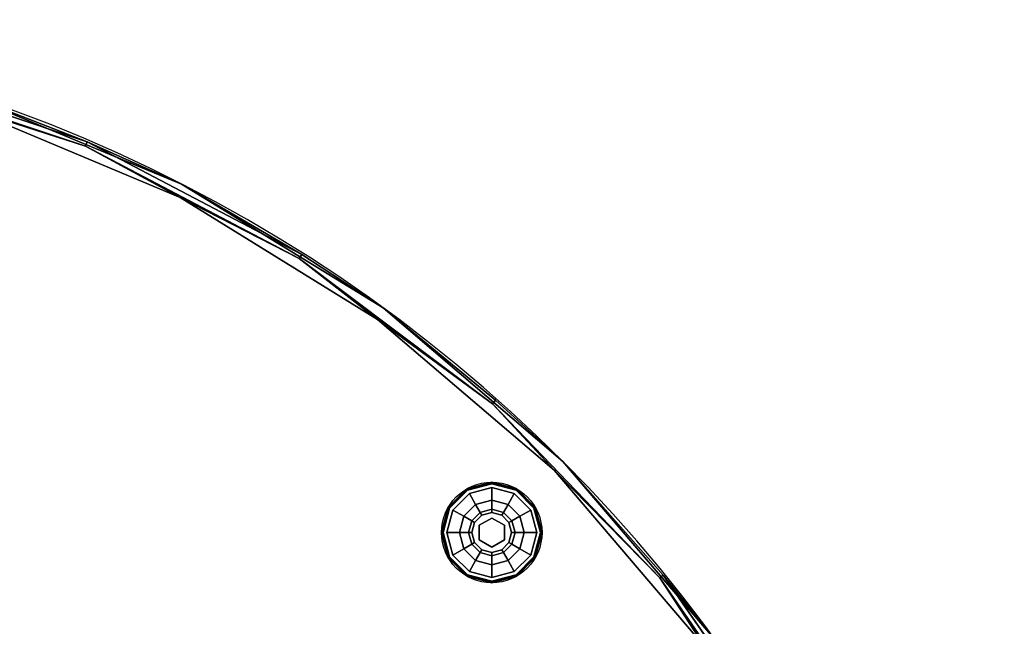
# Model space of a CAD drawing. Extents: x -277 to 93, y -14 to 113.
# Drawn here: x -130 to -110, y 84 to 96 of the extents above; entities that cross this region are included whole.
import ezdxf

# ---------------------------------------------------------------- set-up
doc = ezdxf.new("R2010")
doc.units = 0
doc.header["$LTSCALE"] = 96
doc.header["$MEASUREMENT"] = 0
for name, color, linetype in [('AFUCH-3-GDPL-FXBK', 7, 'Continuous'), ('AFUCH-3-STFB', 7, 'Continuous'), ('AFUCH-P', 7, 'Continuous'), ('MAIN_FURN', 7, 'Continuous')]:
    doc.layers.add(name, color=color, linetype=linetype)

# ---------------------------------------------------------------- blocks, each defined once
blk = doc.blocks.new('3200OC3018GG')
at = {"layer": 'AFUCH-3-GDPL-FXBK', "color": 47, "linetype": 'Continuous'}
for points, invisible_edges in [([(19.8, -9.201, 0.369), (19.302, -9.339, 0.385), (19.3, -9.335, 0.369)], 1), ([(19.8, -9.201, 0.032), (19.3, -9.335, 0.369), (19.3, -9.335, 0.032)], 1), ([(19.8, -9.201, 0.369), (19.3, -9.335, 0.369), (19.8, -9.201, 0.032)], 2), ([(19.3, -9.335, 0.032), (19.8, -9.206, 0.016), (19.8, -9.201, 0.032)], 1), ([(19.302, -9.339, 0.016), (19.8, -9.206, 0.016), (19.3, -9.335, 0.032)], 2), ([(19.8, -9.206, 0.385), (19.302, -9.339, 0.385), (19.8, -9.201, 0.369)], 2), ([(19.302, -9.339, 0.385), (19.8, -9.206, 0.385), (19.308, -9.349, 0.396)], 2), ([(19.8, -9.206, 0.016), (19.302, -9.339, 0.016), (19.8, -9.217, 0.005)], 2), ([(19.308, -9.349, 0.396), (19.8, -9.206, 0.385), (19.8, -9.217, 0.396)], 1), ([(20.3, -9.335, 0.369), (19.8, -9.206, 0.385), (19.8, -9.201, 0.369)], 1), ([(20.3, -9.335, 0.032), (19.8, -9.201, 0.369), (19.8, -9.201, 0.032)], 1), ([(20.3, -9.335, 0.369), (19.8, -9.201, 0.369), (20.3, -9.335, 0.032)], 2), ([(19.8, -9.201, 0.032), (20.298, -9.339, 0.016), (20.3, -9.335, 0.032)], 1), ([(19.8, -9.206, 0.016), (20.298, -9.339, 0.016), (19.8, -9.201, 0.032)], 2), ([(20.298, -9.339, 0.385), (19.8, -9.206, 0.385), (20.3, -9.335, 0.369)], 2), ([(19.8, -9.206, 0.385), (20.298, -9.339, 0.385), (19.8, -9.217, 0.396)], 2), ([(20.292, -9.349, 0.005), (19.8, -9.206, 0.016), (19.8, -9.217, 0.005)], 1), ([(20.298, -9.339, 0.016), (19.8, -9.206, 0.016), (20.292, -9.349, 0.005)], 2), ([(19.3, -9.335, 0.369), (18.938, -9.704, 0.385), (18.934, -9.701, 0.369)], 1), ([(19.3, -9.335, 0.032), (18.934, -9.701, 0.369), (18.934, -9.701, 0.032)], 1), ([(19.3, -9.335, 0.369), (18.934, -9.701, 0.369), (19.3, -9.335, 0.032)], 2), ([(18.934, -9.701, 0.032), (19.302, -9.339, 0.016), (19.3, -9.335, 0.032)], 1), ([(18.938, -9.704, 0.016), (19.302, -9.339, 0.016), (18.934, -9.701, 0.032)], 2), ([(19.302, -9.339, 0.385), (18.938, -9.704, 0.385), (19.3, -9.335, 0.369)], 2), ([(18.938, -9.704, 0.385), (19.302, -9.339, 0.385), (18.948, -9.709, 0.396)], 2), ([(19.302, -9.339, 0.016), (18.938, -9.704, 0.016), (19.308, -9.349, 0.005)], 2), ([(19.308, -9.349, 0.005), (18.938, -9.704, 0.016), (18.948, -9.709, 0.005)], 1), ([(18.948, -9.709, 0.396), (19.302, -9.339, 0.385), (19.308, -9.349, 0.396)], 1), ([(19.308, -9.349, 0.005), (18.948, -9.709, 0.005), (19.316, -9.362, 0.001)], 2), ([(18.948, -9.709, 0.396), (19.308, -9.349, 0.396), (18.961, -9.717, 0.401)], 2), ([(19.316, -9.362, 0.001), (18.948, -9.709, 0.005), (18.961, -9.717, 0.001)], 1), ([(18.961, -9.717, 0.401), (19.308, -9.349, 0.396), (19.316, -9.362, 0.401)], 1), ([(19.316, -9.362, 0.401), (19.025, -9.754, 0.401), (18.961, -9.717, 0.401)], 3), ([(18.961, -9.717, 0.001), (19.316, -11.04, 0.001), (19.316, -9.362, 0.001)], 3), ([(19.353, -9.426, 0.401), (19.025, -9.754, 0.401), (19.316, -9.362, 0.401)], 14), ([(19.8, -9.217, 0.005), (19.302, -9.339, 0.016), (19.308, -9.349, 0.005)], 1), ([(19.8, -9.217, 0.005), (19.308, -9.349, 0.005), (19.8, -9.233, 0.001)], 2), ([(19.308, -9.349, 0.396), (19.8, -9.217, 0.396), (19.316, -9.362, 0.401)], 2), ([(19.8, -9.233, 0.001), (19.308, -9.349, 0.005), (19.316, -9.362, 0.001)], 1), ([(19.316, -9.362, 0.401), (19.8, -9.217, 0.396), (19.8, -9.233, 0.401)], 1), ([(19.8, -9.233, 0.401), (19.353, -9.426, 0.401), (19.316, -9.362, 0.401)], 3), ([(19.8, -9.233, 0.001), (19.316, -9.362, 0.001), (19.8, -11.17, 0.001)], 14), ([(19.8, -11.17, 0.001), (19.316, -9.362, 0.001), (19.316, -11.04, 0.001)], 3), ([(19.8, -9.233, 0.401), (19.8, -9.306, 0.401), (19.353, -9.426, 0.401)], 13), ([(19.8, -9.306, 0.401), (19.478, -9.643, 0.468), (19.353, -9.426, 0.401)], 1), ([(19.8, -9.556, 0.468), (19.478, -9.643, 0.468), (19.8, -9.306, 0.401)], 2), ([(20.285, -9.362, 0.001), (19.8, -9.217, 0.005), (19.8, -9.233, 0.001)], 1), ([(20.292, -9.349, 0.005), (19.8, -9.217, 0.005), (20.285, -9.362, 0.001)], 2), ([(19.8, -9.217, 0.396), (20.292, -9.349, 0.396), (19.8, -9.233, 0.401)], 2), ([(19.8, -9.217, 0.396), (20.298, -9.339, 0.385), (20.292, -9.349, 0.396)], 1), ([(19.8, -9.233, 0.401), (20.292, -9.349, 0.396), (20.285, -9.362, 0.401)], 1), ([(20.248, -9.426, 0.401), (19.8, -9.306, 0.401), (19.8, -9.233, 0.401)], 14), ([(20.285, -9.362, 0.401), (20.248, -9.426, 0.401), (19.8, -9.233, 0.401)], 3), ([(20.285, -11.04, 0.001), (19.8, -9.233, 0.001), (19.8, -11.17, 0.001)], 3), ([(20.285, -9.362, 0.001), (19.8, -9.233, 0.001), (20.285, -11.04, 0.001)], 14), ([(20.248, -9.426, 0.401), (19.8, -9.556, 0.468), (19.8, -9.306, 0.401)], 1), ([(20.575, -9.754, 0.401), (20.248, -9.426, 0.401), (20.285, -9.362, 0.401)], 14), ([(20.639, -9.717, 0.001), (20.292, -9.349, 0.005), (20.285, -9.362, 0.001)], 1), ([(20.292, -9.349, 0.396), (20.653, -9.709, 0.396), (20.285, -9.362, 0.401)], 2), ([(20.285, -9.362, 0.401), (20.653, -9.709, 0.396), (20.639, -9.717, 0.401)], 1), ([(20.639, -9.717, 0.401), (20.575, -9.754, 0.401), (20.285, -9.362, 0.401)], 3), ([(20.639, -10.686, 0.001), (20.285, -9.362, 0.001), (20.285, -11.04, 0.001)], 3), ([(20.639, -9.717, 0.001), (20.285, -9.362, 0.001), (20.639, -10.686, 0.001)], 14), ([(20.298, -9.339, 0.385), (20.663, -9.704, 0.385), (20.292, -9.349, 0.396)], 2), ([(20.653, -9.709, 0.005), (20.298, -9.339, 0.016), (20.292, -9.349, 0.005)], 1), ([(20.653, -9.709, 0.005), (20.292, -9.349, 0.005), (20.639, -9.717, 0.001)], 2), ([(20.292, -9.349, 0.396), (20.663, -9.704, 0.385), (20.653, -9.709, 0.396)], 1), ([(20.666, -9.701, 0.369), (20.298, -9.339, 0.385), (20.3, -9.335, 0.369)], 1), ([(20.298, -9.339, 0.016), (20.663, -9.704, 0.016), (20.3, -9.335, 0.032)], 2), ([(20.663, -9.704, 0.385), (20.298, -9.339, 0.385), (20.666, -9.701, 0.369)], 2), ([(20.663, -9.704, 0.016), (20.298, -9.339, 0.016), (20.653, -9.709, 0.005)], 2), ([(20.666, -9.701, 0.032), (20.3, -9.335, 0.369), (20.3, -9.335, 0.032)], 1), ([(20.666, -9.701, 0.369), (20.3, -9.335, 0.369), (20.666, -9.701, 0.032)], 2), ([(20.3, -9.335, 0.032), (20.663, -9.704, 0.016), (20.666, -9.701, 0.032)], 1), ([(19.353, -9.426, 0.401), (19.242, -9.879, 0.468), (19.025, -9.754, 0.401)], 1), ([(19.478, -9.643, 0.468), (19.242, -9.879, 0.468), (19.353, -9.426, 0.401)], 2), ([(19.8, -9.556, 0.468), (19.569, -9.801, 0.651), (19.478, -9.643, 0.468)], 1), ([(19.8, -9.739, 0.651), (19.569, -9.801, 0.651), (19.8, -9.556, 0.468)], 2), ([(20.123, -9.643, 0.468), (19.8, -9.556, 0.468), (20.248, -9.426, 0.401)], 2), ([(20.123, -9.643, 0.468), (19.8, -9.739, 0.651), (19.8, -9.556, 0.468)], 1), ([(20.575, -9.754, 0.401), (20.123, -9.643, 0.468), (20.248, -9.426, 0.401)], 1), ([(18.934, -9.701, 0.369), (18.804, -10.201, 0.385), (18.8, -10.201, 0.369)], 1), ([(18.934, -9.701, 0.032), (18.8, -10.201, 0.369), (18.8, -10.201, 0.032)], 1), ([(18.934, -9.701, 0.369), (18.8, -10.201, 0.369), (18.934, -9.701, 0.032)], 2), ([(18.8, -10.201, 0.032), (18.938, -9.704, 0.016), (18.934, -9.701, 0.032)], 1), ([(18.804, -10.201, 0.016), (18.938, -9.704, 0.016), (18.8, -10.201, 0.032)], 2), ([(18.938, -9.704, 0.385), (18.804, -10.201, 0.385), (18.934, -9.701, 0.369)], 2), ([(18.804, -10.201, 0.385), (18.938, -9.704, 0.385), (18.816, -10.201, 0.396)], 2), ([(18.938, -9.704, 0.016), (18.804, -10.201, 0.016), (18.948, -9.709, 0.005)], 2), ([(18.948, -9.709, 0.005), (18.804, -10.201, 0.016), (18.816, -10.201, 0.005)], 1), ([(18.816, -10.201, 0.396), (18.938, -9.704, 0.385), (18.948, -9.709, 0.396)], 1), ([(18.948, -9.709, 0.005), (18.816, -10.201, 0.005), (18.961, -9.717, 0.001)], 2), ([(18.816, -10.201, 0.396), (18.948, -9.709, 0.396), (18.832, -10.201, 0.401)], 2), ([(18.961, -9.717, 0.001), (18.816, -10.201, 0.005), (18.832, -10.201, 0.001)], 1), ([(18.832, -10.201, 0.401), (18.948, -9.709, 0.396), (18.961, -9.717, 0.401)], 1), ([(18.961, -9.717, 0.401), (18.905, -10.201, 0.401), (18.832, -10.201, 0.401)], 3), ([(18.832, -10.201, 0.001), (18.961, -10.686, 0.001), (18.961, -9.717, 0.001)], 2), ([(19.025, -9.754, 0.401), (18.905, -10.201, 0.401), (18.961, -9.717, 0.401)], 14), ([(19.025, -9.754, 0.401), (19.155, -10.201, 0.468), (18.905, -10.201, 0.401)], 1), ([(18.961, -10.686, 0.001), (19.316, -11.04, 0.001), (18.961, -9.717, 0.001)], 14), ([(19.242, -9.879, 0.468), (19.155, -10.201, 0.468), (19.025, -9.754, 0.401)], 2), ([(19.478, -9.643, 0.468), (19.4, -9.97, 0.651), (19.242, -9.879, 0.468)], 1), ([(19.569, -9.801, 0.651), (19.4, -9.97, 0.651), (19.478, -9.643, 0.468)], 2), ([(19.569, -9.801, 0.651), (19.8, -9.739, 0.651), (19.603, -9.859, 0.901)], 2), ([(19.603, -9.859, 0.901), (19.8, -9.739, 0.651), (19.8, -9.806, 0.901)], 1), ([(20.031, -9.801, 0.651), (19.8, -9.739, 0.651), (20.123, -9.643, 0.468)], 2), ([(19.8, -9.739, 0.651), (20.031, -9.801, 0.651), (19.8, -9.806, 0.901)], 2), ([(20.359, -9.879, 0.468), (20.031, -9.801, 0.651), (20.123, -9.643, 0.468)], 1), ([(20.359, -9.879, 0.468), (20.123, -9.643, 0.468), (20.575, -9.754, 0.401)], 2), ([(20.695, -10.201, 0.401), (20.359, -9.879, 0.468), (20.575, -9.754, 0.401)], 1), ([(20.695, -10.201, 0.401), (20.575, -9.754, 0.401), (20.639, -9.717, 0.401)], 14), ([(20.769, -10.201, 0.001), (20.653, -9.709, 0.005), (20.639, -9.717, 0.001)], 1), ([(20.653, -9.709, 0.396), (20.785, -10.201, 0.396), (20.639, -9.717, 0.401)], 2), ([(20.639, -9.717, 0.401), (20.785, -10.201, 0.396), (20.769, -10.201, 0.401)], 1), ([(20.769, -10.201, 0.401), (20.695, -10.201, 0.401), (20.639, -9.717, 0.401)], 3), ([(20.769, -10.201, 0.001), (20.639, -9.717, 0.001), (20.639, -10.686, 0.001)], 2), ([(20.663, -9.704, 0.385), (20.796, -10.201, 0.385), (20.653, -9.709, 0.396)], 2), ([(20.785, -10.201, 0.005), (20.663, -9.704, 0.016), (20.653, -9.709, 0.005)], 1), ([(20.785, -10.201, 0.005), (20.653, -9.709, 0.005), (20.769, -10.201, 0.001)], 2), ([(20.653, -9.709, 0.396), (20.796, -10.201, 0.385), (20.785, -10.201, 0.396)], 1), ([(20.8, -10.201, 0.369), (20.663, -9.704, 0.385), (20.666, -9.701, 0.369)], 1), ([(20.663, -9.704, 0.016), (20.796, -10.201, 0.016), (20.666, -9.701, 0.032)], 2), ([(20.796, -10.201, 0.385), (20.663, -9.704, 0.385), (20.8, -10.201, 0.369)], 2), ([(20.796, -10.201, 0.016), (20.663, -9.704, 0.016), (20.785, -10.201, 0.005)], 2), ([(20.8, -10.201, 0.032), (20.666, -9.701, 0.369), (20.666, -9.701, 0.032)], 1), ([(20.8, -10.201, 0.369), (20.666, -9.701, 0.369), (20.8, -10.201, 0.032)], 2), ([(20.666, -9.701, 0.032), (20.796, -10.201, 0.016), (20.8, -10.201, 0.032)], 1), ([(19.242, -9.879, 0.468), (19.338, -10.201, 0.651), (19.155, -10.201, 0.468)], 1), ([(19.4, -9.97, 0.651), (19.338, -10.201, 0.651), (19.242, -9.879, 0.468)], 2), ([(19.338, -10.201, 0.651), (19.4, -9.97, 0.651), (19.405, -10.201, 0.901)], 2), ([(19.4, -9.97, 0.651), (19.569, -9.801, 0.651), (19.458, -10.004, 0.901)], 2), ([(19.405, -10.201, 0.901), (19.4, -9.97, 0.651), (19.458, -10.004, 0.901)], 1), ([(19.458, -10.004, 0.901), (19.569, -9.801, 0.651), (19.603, -9.859, 0.901)], 1), ([(19.458, -10.004, 1.326), (19.603, -9.859, 1.326), (19.55, -10.057, 1.326)], 14), ([(19.458, -10.004, 1.326), (19.603, -9.859, 0.901), (19.603, -9.859, 1.326)], 1), ([(19.458, -10.004, 0.901), (19.603, -9.859, 0.901), (19.458, -10.004, 1.326)], 2), ([(19.55, -10.057, 1.326), (19.603, -9.859, 1.326), (19.8, -9.913, 1.326)], 3), ([(19.55, -10.057, 1.501), (19.8, -9.913, 1.326), (19.8, -9.913, 1.501)], 1), ([(19.55, -10.057, 1.326), (19.8, -9.913, 1.326), (19.55, -10.057, 1.501)], 2), ([(19.55, -10.346, 1.501), (19.8, -9.913, 1.501), (19.8, -10.49, 1.501)], 3), ([(19.55, -10.057, 1.501), (19.8, -9.913, 1.501), (19.55, -10.346, 1.501)], 2), ([(19.603, -9.859, 1.326), (19.8, -9.806, 1.326), (19.8, -9.913, 1.326)], 14), ([(19.603, -9.859, 1.326), (19.8, -9.806, 0.901), (19.8, -9.806, 1.326)], 1), ([(19.603, -9.859, 0.901), (19.8, -9.806, 0.901), (19.603, -9.859, 1.326)], 2), ([(19.8, -9.806, 0.901), (20.031, -9.801, 0.651), (19.998, -9.859, 0.901)], 1), ([(19.8, -9.806, 1.326), (19.998, -9.859, 1.326), (19.8, -9.913, 1.326)], 14), ([(19.8, -9.806, 1.326), (19.998, -9.859, 0.901), (19.998, -9.859, 1.326)], 1), ([(19.8, -9.806, 0.901), (19.998, -9.859, 0.901), (19.8, -9.806, 1.326)], 2), ([(19.8, -9.913, 1.326), (19.998, -9.859, 1.326), (20.05, -10.057, 1.326)], 3), ([(19.8, -9.913, 1.501), (20.05, -10.057, 1.326), (20.05, -10.057, 1.501)], 1), ([(19.8, -9.913, 1.326), (20.05, -10.057, 1.326), (19.8, -9.913, 1.501)], 2), ([(19.8, -9.913, 1.501), (20.05, -10.057, 1.501), (19.8, -10.49, 1.501)], 14), ([(20.031, -9.801, 0.651), (20.2, -9.97, 0.651), (19.998, -9.859, 0.901)], 2), ([(19.998, -9.859, 1.326), (20.142, -10.004, 1.326), (20.05, -10.057, 1.326)], 14), ([(19.998, -9.859, 0.901), (20.2, -9.97, 0.651), (20.142, -10.004, 0.901)], 1), ([(19.998, -9.859, 1.326), (20.142, -10.004, 0.901), (20.142, -10.004, 1.326)], 1), ([(19.998, -9.859, 0.901), (20.142, -10.004, 0.901), (19.998, -9.859, 1.326)], 2), ([(20.2, -9.97, 0.651), (20.031, -9.801, 0.651), (20.359, -9.879, 0.468)], 2), ([(20.2, -9.97, 0.651), (20.262, -10.201, 0.651), (20.142, -10.004, 0.901)], 2), ([(20.445, -10.201, 0.468), (20.2, -9.97, 0.651), (20.359, -9.879, 0.468)], 1), ([(20.262, -10.201, 0.651), (20.2, -9.97, 0.651), (20.445, -10.201, 0.468)], 2), ([(20.445, -10.201, 0.468), (20.359, -9.879, 0.468), (20.695, -10.201, 0.401)], 2), ([(19.405, -10.201, 1.326), (19.458, -10.004, 1.326), (19.55, -10.057, 1.326)], 14), ([(19.405, -10.201, 1.326), (19.458, -10.004, 0.901), (19.458, -10.004, 1.326)], 1), ([(19.405, -10.201, 0.901), (19.458, -10.004, 0.901), (19.405, -10.201, 1.326)], 2), ([(19.55, -10.346, 1.326), (19.405, -10.201, 1.326), (19.55, -10.057, 1.326)], 3), ([(19.55, -10.346, 1.501), (19.55, -10.057, 1.326), (19.55, -10.057, 1.501)], 1), ([(19.55, -10.346, 1.326), (19.55, -10.057, 1.326), (19.55, -10.346, 1.501)], 2), ([(19.8, -10.49, 1.501), (20.05, -10.057, 1.501), (20.05, -10.346, 1.501)], 1), ([(20.142, -10.004, 1.326), (20.195, -10.201, 1.326), (20.05, -10.057, 1.326)], 14), ([(20.05, -10.057, 1.326), (20.195, -10.201, 1.326), (20.05, -10.346, 1.326)], 3), ([(20.05, -10.057, 1.501), (20.05, -10.346, 1.326), (20.05, -10.346, 1.501)], 1), ([(20.05, -10.057, 1.326), (20.05, -10.346, 1.326), (20.05, -10.057, 1.501)], 2), ([(20.142, -10.004, 0.901), (20.262, -10.201, 0.651), (20.195, -10.201, 0.901)], 1), ([(20.142, -10.004, 1.326), (20.195, -10.201, 0.901), (20.195, -10.201, 1.326)], 1), ([(20.142, -10.004, 0.901), (20.195, -10.201, 0.901), (20.142, -10.004, 1.326)], 2), ([(18.8, -10.201, 0.369), (18.938, -10.699, 0.385), (18.934, -10.701, 0.369)], 1), ([(18.804, -10.201, 0.385), (18.938, -10.699, 0.385), (18.8, -10.201, 0.369)], 2), ([(18.8, -10.201, 0.032), (18.934, -10.701, 0.369), (18.934, -10.701, 0.032)], 1), ([(18.8, -10.201, 0.369), (18.934, -10.701, 0.369), (18.8, -10.201, 0.032)], 2), ([(18.934, -10.701, 0.032), (18.804, -10.201, 0.016), (18.8, -10.201, 0.032)], 1), ([(18.948, -10.694, 0.396), (18.804, -10.201, 0.385), (18.816, -10.201, 0.396)], 1), ([(18.938, -10.699, 0.385), (18.804, -10.201, 0.385), (18.948, -10.694, 0.396)], 2), ([(18.938, -10.699, 0.016), (18.804, -10.201, 0.016), (18.934, -10.701, 0.032)], 2), ([(18.804, -10.201, 0.016), (18.938, -10.699, 0.016), (18.816, -10.201, 0.005)], 2), ([(18.816, -10.201, 0.005), (18.948, -10.694, 0.005), (18.832, -10.201, 0.001)], 2), ([(18.961, -10.686, 0.401), (18.816, -10.201, 0.396), (18.832, -10.201, 0.401)], 1), ([(18.948, -10.694, 0.396), (18.816, -10.201, 0.396), (18.961, -10.686, 0.401)], 2), ([(18.816, -10.201, 0.005), (18.938, -10.699, 0.016), (18.948, -10.694, 0.005)], 1), ([(18.832, -10.201, 0.001), (18.948, -10.694, 0.005), (18.961, -10.686, 0.001)], 1), ([(18.832, -10.201, 0.401), (18.905, -10.201, 0.401), (18.961, -10.686, 0.401)], 3), ([(18.905, -10.201, 0.401), (19.025, -10.649, 0.401), (18.961, -10.686, 0.401)], 14), ([(18.905, -10.201, 0.401), (19.242, -10.524, 0.468), (19.025, -10.649, 0.401)], 1), ([(19.155, -10.201, 0.468), (19.242, -10.524, 0.468), (18.905, -10.201, 0.401)], 2), ([(19.155, -10.201, 0.468), (19.4, -10.432, 0.651), (19.242, -10.524, 0.468)], 1), ([(19.338, -10.201, 0.651), (19.4, -10.432, 0.651), (19.155, -10.201, 0.468)], 2), ([(19.458, -10.399, 0.901), (19.338, -10.201, 0.651), (19.405, -10.201, 0.901)], 1), ([(19.4, -10.432, 0.651), (19.338, -10.201, 0.651), (19.458, -10.399, 0.901)], 2), ([(19.458, -10.399, 1.326), (19.405, -10.201, 1.326), (19.55, -10.346, 1.326)], 14), ([(19.458, -10.399, 1.326), (19.405, -10.201, 0.901), (19.405, -10.201, 1.326)], 1), ([(19.458, -10.399, 0.901), (19.405, -10.201, 0.901), (19.458, -10.399, 1.326)], 2), ([(19.603, -10.544, 1.326), (19.458, -10.399, 1.326), (19.55, -10.346, 1.326)], 14), ([(19.8, -10.49, 1.326), (19.603, -10.544, 1.326), (19.55, -10.346, 1.326)], 3), ([(19.8, -10.49, 1.501), (19.55, -10.346, 1.326), (19.55, -10.346, 1.501)], 1), ([(19.8, -10.49, 1.326), (19.55, -10.346, 1.326), (19.8, -10.49, 1.501)], 2), ([(20.05, -10.346, 1.326), (19.998, -10.544, 1.326), (19.8, -10.49, 1.326)], 3), ([(20.05, -10.346, 1.501), (19.8, -10.49, 1.326), (19.8, -10.49, 1.501)], 1), ([(20.05, -10.346, 1.326), (19.8, -10.49, 1.326), (20.05, -10.346, 1.501)], 2), ([(20.142, -10.399, 1.326), (19.998, -10.544, 1.326), (20.05, -10.346, 1.326)], 14), ([(20.195, -10.201, 1.326), (20.142, -10.399, 1.326), (20.05, -10.346, 1.326)], 14), ([(20.195, -10.201, 0.901), (20.2, -10.432, 0.651), (20.142, -10.399, 0.901)], 1), ([(20.195, -10.201, 1.326), (20.142, -10.399, 0.901), (20.142, -10.399, 1.326)], 1), ([(20.195, -10.201, 0.901), (20.142, -10.399, 0.901), (20.195, -10.201, 1.326)], 2), ([(20.262, -10.201, 0.651), (20.2, -10.432, 0.651), (20.195, -10.201, 0.901)], 2), ([(20.2, -10.432, 0.651), (20.262, -10.201, 0.651), (20.359, -10.524, 0.468)], 2), ([(20.359, -10.524, 0.468), (20.262, -10.201, 0.651), (20.445, -10.201, 0.468)], 1), ([(20.359, -10.524, 0.468), (20.445, -10.201, 0.468), (20.575, -10.649, 0.401)], 2), ([(20.575, -10.649, 0.401), (20.445, -10.201, 0.468), (20.695, -10.201, 0.401)], 1), ([(20.575, -10.649, 0.401), (20.695, -10.201, 0.401), (20.639, -10.686, 0.401)], 14), ([(20.639, -10.686, 0.001), (20.785, -10.201, 0.005), (20.769, -10.201, 0.001)], 1), ([(20.653, -10.694, 0.005), (20.785, -10.201, 0.005), (20.639, -10.686, 0.001)], 2), ([(20.769, -10.201, 0.401), (20.653, -10.694, 0.396), (20.639, -10.686, 0.401)], 1), ([(20.639, -10.686, 0.401), (20.695, -10.201, 0.401), (20.769, -10.201, 0.401)], 3), ([(20.785, -10.201, 0.396), (20.653, -10.694, 0.396), (20.769, -10.201, 0.401)], 2), ([(20.785, -10.201, 0.396), (20.663, -10.699, 0.385), (20.653, -10.694, 0.396)], 1), ([(20.653, -10.694, 0.005), (20.796, -10.201, 0.016), (20.785, -10.201, 0.005)], 1), ([(20.663, -10.699, 0.016), (20.796, -10.201, 0.016), (20.653, -10.694, 0.005)], 2), ([(20.663, -10.699, 0.385), (20.796, -10.201, 0.385), (20.666, -10.701, 0.369)], 2), ([(20.796, -10.201, 0.385), (20.663, -10.699, 0.385), (20.785, -10.201, 0.396)], 2), ([(20.8, -10.201, 0.032), (20.663, -10.699, 0.016), (20.666, -10.701, 0.032)], 1), ([(20.796, -10.201, 0.016), (20.663, -10.699, 0.016), (20.8, -10.201, 0.032)], 2), ([(20.666, -10.701, 0.369), (20.796, -10.201, 0.385), (20.8, -10.201, 0.369)], 1), ([(20.666, -10.701, 0.032), (20.8, -10.201, 0.369), (20.8, -10.201, 0.032)], 1), ([(20.666, -10.701, 0.369), (20.8, -10.201, 0.369), (20.666, -10.701, 0.032)], 2), ([(19.242, -10.524, 0.468), (19.478, -10.76, 0.468), (19.025, -10.649, 0.401)], 2), ([(19.4, -10.432, 0.651), (19.569, -10.602, 0.651), (19.242, -10.524, 0.468)], 2), ([(19.242, -10.524, 0.468), (19.569, -10.602, 0.651), (19.478, -10.76, 0.468)], 1), ([(19.603, -10.544, 0.901), (19.4, -10.432, 0.651), (19.458, -10.399, 0.901)], 1), ([(19.569, -10.602, 0.651), (19.4, -10.432, 0.651), (19.603, -10.544, 0.901)], 2), ([(19.603, -10.544, 1.326), (19.458, -10.399, 0.901), (19.458, -10.399, 1.326)], 1), ([(19.603, -10.544, 0.901), (19.458, -10.399, 0.901), (19.603, -10.544, 1.326)], 2), ([(19.8, -10.596, 0.901), (19.569, -10.602, 0.651), (19.603, -10.544, 0.901)], 1), ([(19.8, -10.49, 1.326), (19.8, -10.596, 1.326), (19.603, -10.544, 1.326)], 13), ([(19.8, -10.596, 1.326), (19.603, -10.544, 0.901), (19.603, -10.544, 1.326)], 1), ([(19.8, -10.596, 0.901), (19.603, -10.544, 0.901), (19.8, -10.596, 1.326)], 2), ([(19.998, -10.544, 1.326), (19.8, -10.596, 1.326), (19.8, -10.49, 1.326)], 14), ([(19.998, -10.544, 0.901), (19.8, -10.663, 0.651), (19.8, -10.596, 0.901)], 1), ([(20.031, -10.602, 0.651), (19.8, -10.663, 0.651), (19.998, -10.544, 0.901)], 2), ([(19.998, -10.544, 1.326), (19.8, -10.596, 0.901), (19.8, -10.596, 1.326)], 1), ([(19.998, -10.544, 0.901), (19.8, -10.596, 0.901), (19.998, -10.544, 1.326)], 2), ([(20.142, -10.399, 0.901), (20.031, -10.602, 0.651), (19.998, -10.544, 0.901)], 1), ([(20.142, -10.399, 1.326), (19.998, -10.544, 0.901), (19.998, -10.544, 1.326)], 1), ([(20.142, -10.399, 0.901), (19.998, -10.544, 0.901), (20.142, -10.399, 1.326)], 2), ([(20.2, -10.432, 0.651), (20.031, -10.602, 0.651), (20.142, -10.399, 0.901)], 2), ([(20.031, -10.602, 0.651), (20.2, -10.432, 0.651), (20.123, -10.76, 0.468)], 2), ([(20.123, -10.76, 0.468), (20.2, -10.432, 0.651), (20.359, -10.524, 0.468)], 1), ([(20.123, -10.76, 0.468), (20.359, -10.524, 0.468), (20.248, -10.977, 0.401)], 2), ([(20.248, -10.977, 0.401), (20.359, -10.524, 0.468), (20.575, -10.649, 0.401)], 1), ([(18.938, -10.699, 0.385), (19.302, -11.064, 0.385), (18.934, -10.701, 0.369)], 2), ([(19.3, -11.067, 0.032), (18.938, -10.699, 0.016), (18.934, -10.701, 0.032)], 1), ([(18.934, -10.701, 0.369), (19.302, -11.064, 0.385), (19.3, -11.067, 0.369)], 1), ([(18.934, -10.701, 0.032), (19.3, -11.067, 0.369), (19.3, -11.067, 0.032)], 1), ([(18.934, -10.701, 0.369), (19.3, -11.067, 0.369), (18.934, -10.701, 0.032)], 2), ([(19.308, -11.054, 0.396), (18.938, -10.699, 0.385), (18.948, -10.694, 0.396)], 1), ([(18.938, -10.699, 0.016), (19.302, -11.064, 0.016), (18.948, -10.694, 0.005)], 2), ([(19.302, -11.064, 0.385), (18.938, -10.699, 0.385), (19.308, -11.054, 0.396)], 2), ([(19.302, -11.064, 0.016), (18.938, -10.699, 0.016), (19.3, -11.067, 0.032)], 2), ([(18.948, -10.694, 0.005), (19.308, -11.054, 0.005), (18.961, -10.686, 0.001)], 2), ([(19.316, -11.04, 0.401), (18.948, -10.694, 0.396), (18.961, -10.686, 0.401)], 1), ([(19.308, -11.054, 0.396), (18.948, -10.694, 0.396), (19.316, -11.04, 0.401)], 2), ([(18.948, -10.694, 0.005), (19.302, -11.064, 0.016), (19.308, -11.054, 0.005)], 1), ([(18.961, -10.686, 0.401), (19.025, -10.649, 0.401), (19.316, -11.04, 0.401)], 3), ([(18.961, -10.686, 0.001), (19.308, -11.054, 0.005), (19.316, -11.04, 0.001)], 1), ([(19.025, -10.649, 0.401), (19.353, -10.977, 0.401), (19.316, -11.04, 0.401)], 14), ([(19.025, -10.649, 0.401), (19.478, -10.76, 0.468), (19.353, -10.977, 0.401)], 1), ([(19.478, -10.76, 0.468), (19.8, -10.846, 0.468), (19.353, -10.977, 0.401)], 2), ([(19.569, -10.602, 0.651), (19.8, -10.663, 0.651), (19.478, -10.76, 0.468)], 2), ([(19.478, -10.76, 0.468), (19.8, -10.663, 0.651), (19.8, -10.846, 0.468)], 1), ([(19.8, -10.663, 0.651), (19.569, -10.602, 0.651), (19.8, -10.596, 0.901)], 2), ([(19.8, -10.846, 0.468), (20.031, -10.602, 0.651), (20.123, -10.76, 0.468)], 1), ([(19.8, -10.663, 0.651), (20.031, -10.602, 0.651), (19.8, -10.846, 0.468)], 2), ([(19.8, -11.096, 0.401), (20.123, -10.76, 0.468), (20.248, -10.977, 0.401)], 1), ([(19.8, -10.846, 0.468), (20.123, -10.76, 0.468), (19.8, -11.096, 0.401)], 2), ([(20.248, -10.977, 0.401), (20.575, -10.649, 0.401), (20.285, -11.04, 0.401)], 14), ([(20.285, -11.04, 0.401), (20.575, -10.649, 0.401), (20.639, -10.686, 0.401)], 3), ([(20.285, -11.04, 0.001), (20.653, -10.694, 0.005), (20.639, -10.686, 0.001)], 1), ([(20.639, -10.686, 0.401), (20.292, -11.054, 0.396), (20.285, -11.04, 0.401)], 1), ([(20.292, -11.054, 0.005), (20.653, -10.694, 0.005), (20.285, -11.04, 0.001)], 2), ([(20.653, -10.694, 0.396), (20.292, -11.054, 0.396), (20.639, -10.686, 0.401)], 2), ([(20.653, -10.694, 0.396), (20.298, -11.064, 0.385), (20.292, -11.054, 0.396)], 1), ([(20.292, -11.054, 0.005), (20.663, -10.699, 0.016), (20.653, -10.694, 0.005)], 1), ([(20.298, -11.064, 0.016), (20.663, -10.699, 0.016), (20.292, -11.054, 0.005)], 2), ([(20.663, -10.699, 0.385), (20.298, -11.064, 0.385), (20.653, -10.694, 0.396)], 2), ([(20.298, -11.064, 0.385), (20.663, -10.699, 0.385), (20.3, -11.067, 0.369)], 2), ([(20.663, -10.699, 0.016), (20.298, -11.064, 0.016), (20.666, -10.701, 0.032)], 2), ([(20.666, -10.701, 0.032), (20.298, -11.064, 0.016), (20.3, -11.067, 0.032)], 1), ([(20.3, -11.067, 0.369), (20.663, -10.699, 0.385), (20.666, -10.701, 0.369)], 1), ([(20.3, -11.067, 0.032), (20.666, -10.701, 0.369), (20.666, -10.701, 0.032)], 1), ([(20.3, -11.067, 0.369), (20.666, -10.701, 0.369), (20.3, -11.067, 0.032)], 2), ([(19.353, -10.977, 0.401), (19.8, -10.846, 0.468), (19.8, -11.096, 0.401)], 1), ([(19.302, -11.064, 0.385), (19.8, -11.197, 0.385), (19.3, -11.067, 0.369)], 2), ([(19.8, -11.201, 0.032), (19.302, -11.064, 0.016), (19.3, -11.067, 0.032)], 1), ([(19.3, -11.067, 0.369), (19.8, -11.197, 0.385), (19.8, -11.201, 0.369)], 1), ([(19.3, -11.067, 0.032), (19.8, -11.201, 0.369), (19.8, -11.201, 0.032)], 1), ([(19.3, -11.067, 0.369), (19.8, -11.201, 0.369), (19.3, -11.067, 0.032)], 2), ([(19.8, -11.186, 0.396), (19.302, -11.064, 0.385), (19.308, -11.054, 0.396)], 1), ([(19.302, -11.064, 0.016), (19.8, -11.197, 0.016), (19.308, -11.054, 0.005)], 2), ([(19.8, -11.197, 0.385), (19.302, -11.064, 0.385), (19.8, -11.186, 0.396)], 2), ([(19.8, -11.197, 0.016), (19.302, -11.064, 0.016), (19.8, -11.201, 0.032)], 2), ([(19.308, -11.054, 0.005), (19.8, -11.186, 0.005), (19.316, -11.04, 0.001)], 2), ([(19.8, -11.17, 0.401), (19.308, -11.054, 0.396), (19.316, -11.04, 0.401)], 1), ([(19.8, -11.186, 0.396), (19.308, -11.054, 0.396), (19.8, -11.17, 0.401)], 2), ([(19.308, -11.054, 0.005), (19.8, -11.197, 0.016), (19.8, -11.186, 0.005)], 1), ([(19.353, -10.977, 0.401), (19.8, -11.096, 0.401), (19.316, -11.04, 0.401)], 14), ([(19.316, -11.04, 0.001), (19.8, -11.186, 0.005), (19.8, -11.17, 0.001)], 1), ([(19.316, -11.04, 0.401), (19.8, -11.096, 0.401), (19.8, -11.17, 0.401)], 3), ([(19.8, -11.17, 0.401), (20.248, -10.977, 0.401), (20.285, -11.04, 0.401)], 3), ([(19.8, -11.096, 0.401), (20.248, -10.977, 0.401), (19.8, -11.17, 0.401)], 14), ([(19.8, -11.17, 0.001), (20.292, -11.054, 0.005), (20.285, -11.04, 0.001)], 1), ([(20.285, -11.04, 0.401), (19.8, -11.186, 0.396), (19.8, -11.17, 0.401)], 1), ([(20.292, -11.054, 0.396), (19.8, -11.186, 0.396), (20.285, -11.04, 0.401)], 2), ([(19.8, -11.186, 0.005), (20.292, -11.054, 0.005), (19.8, -11.17, 0.001)], 2), ([(20.292, -11.054, 0.396), (19.8, -11.197, 0.385), (19.8, -11.186, 0.396)], 1), ([(20.298, -11.064, 0.385), (19.8, -11.197, 0.385), (20.292, -11.054, 0.396)], 2), ([(19.8, -11.186, 0.005), (20.298, -11.064, 0.016), (20.292, -11.054, 0.005)], 1), ([(19.8, -11.201, 0.369), (20.298, -11.064, 0.385), (20.3, -11.067, 0.369)], 1), ([(19.8, -11.197, 0.385), (20.298, -11.064, 0.385), (19.8, -11.201, 0.369)], 2), ([(20.298, -11.064, 0.016), (19.8, -11.197, 0.016), (20.3, -11.067, 0.032)], 2), ([(19.8, -11.197, 0.016), (20.298, -11.064, 0.016), (19.8, -11.186, 0.005)], 2), ([(19.8, -11.201, 0.032), (20.3, -11.067, 0.369), (20.3, -11.067, 0.032)], 1), ([(19.8, -11.201, 0.369), (20.3, -11.067, 0.369), (19.8, -11.201, 0.032)], 2), ([(20.3, -11.067, 0.032), (19.8, -11.197, 0.016), (19.8, -11.201, 0.032)], 1)]:
    blk.add_3dface(points, dxfattribs=dict(at, invisible_edges=invisible_edges))
at = {"layer": 'AFUCH-3-STFB', "color": 40, "linetype": 'Continuous'}
for points, invisible_edges in [([(7.173, -0.905, 17.376), (11.747, -2.432, 17.376), (7.151, -0.994, 17.467)], 2), ([(7.151, -0.994, 17.467), (11.747, -2.432, 17.376), (11.711, -2.516, 17.467)], 1), ([(13.621, -3.27, 1.501), (9.272, -1.469, 1.501), (5.208, -19.189, 1.501)], 14), ([(13.621, -3.27, 17.251), (9.272, -1.469, 17.251), (9.272, -1.469, 1.501)], 12), ([(13.621, -3.27, 1.501), (13.621, -3.27, 17.251), (9.272, -1.469, 1.501)], 2), ([(9.337, -1.753, 17.501), (13.597, -3.539, 17.501), (3.333, -18.212, 17.501)], 14), ([(11.747, -2.432, 17.376), (16.017, -4.673, 17.376), (11.711, -2.516, 17.467)], 2), ([(11.711, -2.516, 17.467), (16.017, -4.673, 17.376), (15.968, -4.75, 17.467)], 1), ([(17.635, -5.73, 1.501), (13.621, -3.27, 1.501), (5.208, -19.189, 1.501)], 14), ([(17.635, -5.73, 17.251), (13.621, -3.27, 17.251), (13.621, -3.27, 1.501)], 12), ([(17.635, -5.73, 1.501), (17.635, -5.73, 17.251), (13.621, -3.27, 1.501)], 2), ([(3.333, -18.212, 17.501), (13.597, -3.539, 17.501), (6.198, -19.434, 17.501)], 3), ([(13.597, -3.539, 17.501), (17.528, -5.962, 17.501), (6.198, -19.434, 17.501)], 14), ([(16.017, -4.673, 17.376), (19.873, -7.57, 17.376), (15.968, -4.75, 17.467)], 3), ([(16.017, -4.673, 17.376), (17.635, -5.73, 17.251), (19.873, -7.57, 17.376)], 12), ([(15.968, -4.75, 17.467), (19.873, -7.57, 17.376), (19.812, -7.639, 17.467)], 1), ([(7.483, -20.618, 1.501), (17.635, -5.73, 1.501), (5.208, -19.189, 1.501)], 3), ([(21.214, -8.787, 1.501), (17.635, -5.73, 1.501), (7.483, -20.618, 1.501)], 14), ([(21.214, -8.787, 17.251), (17.635, -5.73, 17.251), (17.635, -5.73, 1.501)], 12), ([(21.214, -8.787, 1.501), (21.214, -8.787, 17.251), (17.635, -5.73, 1.501)], 2), ([(6.198, -19.434, 17.501), (17.528, -5.962, 17.501), (8.663, -21.338, 17.501)], 3), ([(17.528, -5.962, 17.501), (21.038, -8.964, 17.501), (8.663, -21.338, 17.501)], 14), ([(19.873, -7.57, 17.376), (23.213, -11.048, 17.376), (19.812, -7.639, 17.467)], 3), ([(19.812, -7.639, 17.467), (23.213, -11.048, 17.376), (23.143, -11.106, 17.467)], 1), ([(19.873, -7.57, 17.376), (21.214, -8.787, 17.251), (23.213, -11.048, 17.376)], 12), ([(9.383, -22.519, 1.501), (21.214, -8.787, 1.501), (7.483, -20.618, 1.501)], 3), ([(24.272, -12.367, 1.501), (21.214, -8.787, 1.501), (9.383, -22.519, 1.501)], 14), ([(24.272, -12.367, 17.251), (21.214, -8.787, 17.251), (21.214, -8.787, 1.501)], 12), ([(24.272, -12.367, 1.501), (24.272, -12.367, 17.251), (21.214, -8.787, 1.501)], 2), ([(21.038, -8.964, 17.501), (24.04, -12.473, 17.501), (8.663, -21.338, 17.501)], 14), ([(23.213, -11.048, 17.376), (25.953, -15.017, 17.376), (23.143, -11.106, 17.467)], 2), ([(23.143, -11.106, 17.467), (25.953, -15.017, 17.376), (25.874, -15.063, 17.467)], 1)]:
    blk.add_3dface(points, dxfattribs=dict(at, invisible_edges=invisible_edges))
for points in [[(7.173, -0.905, 17.376), (9.272, -1.469, 17.251), (11.747, -2.432, 17.376)], [(11.711, -2.516, 17.467), (9.337, -1.753, 17.501), (7.151, -0.994, 17.467)], [(9.272, -1.469, 17.251), (13.621, -3.27, 17.251), (11.747, -2.432, 17.376)], [(13.597, -3.539, 17.501), (9.337, -1.753, 17.501), (11.711, -2.516, 17.467)], [(15.968, -4.75, 17.467), (13.597, -3.539, 17.501), (11.711, -2.516, 17.467)], [(11.747, -2.432, 17.376), (13.621, -3.27, 17.251), (16.017, -4.673, 17.376)], [(13.621, -3.27, 17.251), (17.635, -5.73, 17.251), (16.017, -4.673, 17.376)], [(17.528, -5.962, 17.501), (13.597, -3.539, 17.501), (15.968, -4.75, 17.467)], [(19.812, -7.639, 17.467), (17.528, -5.962, 17.501), (15.968, -4.75, 17.467)], [(17.635, -5.73, 17.251), (21.214, -8.787, 17.251), (19.873, -7.57, 17.376)], [(21.038, -8.964, 17.501), (17.528, -5.962, 17.501), (19.812, -7.639, 17.467)], [(23.143, -11.106, 17.467), (21.038, -8.964, 17.501), (19.812, -7.639, 17.467)], [(21.214, -8.787, 17.251), (24.272, -12.367, 17.251), (23.213, -11.048, 17.376)], [(24.04, -12.473, 17.501), (21.038, -8.964, 17.501), (23.143, -11.106, 17.467)], [(25.874, -15.063, 17.467), (24.04, -12.473, 17.501), (23.143, -11.106, 17.467)], [(23.213, -11.048, 17.376), (24.272, -12.367, 17.251), (25.953, -15.017, 17.376)]]:
    blk.add_3dface(points, dxfattribs=at)
at = {"layer": 'AFUCH-P', "color": 1, "linetype": 'Continuous'}
blk.add_circle((19.799, -10.201), 1, dxfattribs=at)
blk.add_arc((0, -30), 30, 0, 90, dxfattribs=at)

msp = doc.modelspace()

# ---------------------------------------------------------------- block references
at = {"layer": 'MAIN_FURN', "linetype": 'Continuous'}
msp.add_blockref('3200OC3018GG', (-140.27125, 96), dxfattribs=at)

doc.saveas('drawing.dxf')
